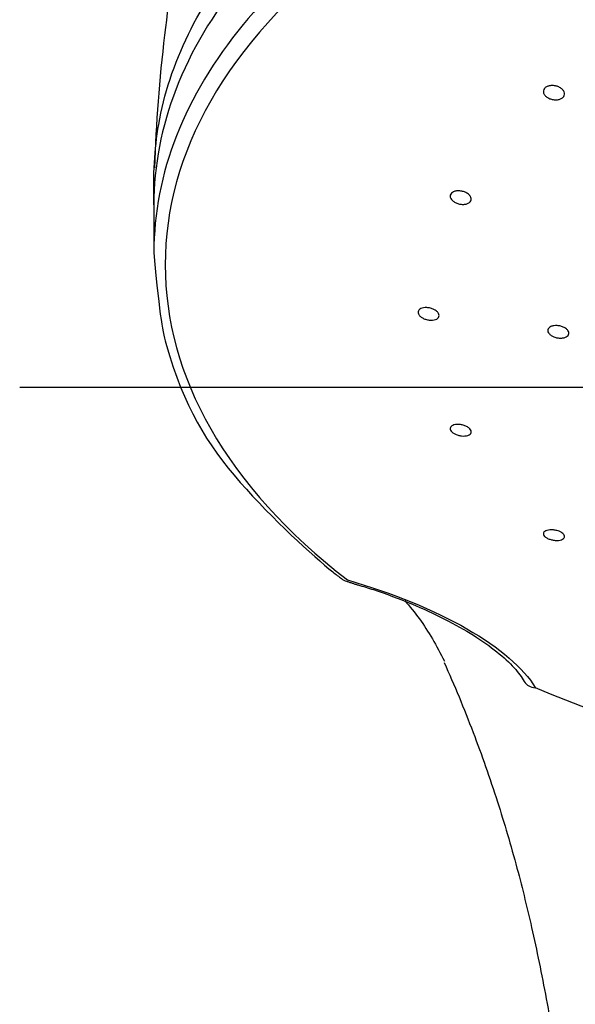
# Model space of a CAD drawing. Extents: x -1050 to 1050, y -742 to 742.
# Drawn here: x -496 to -478, y 162 to 194 of the extents above; entities that cross this region are included whole.
import ezdxf

# ---------------------------------------------------------------- set-up
doc = ezdxf.new("R2010")
doc.units = 0
doc.header["$LTSCALE"] = 25
doc.linetypes.add('CENTER-S', pattern=[2, 1.25, -0.25, 0.25, -0.25])
doc.layers.add('201620', color=7, linetype='CONTINUOUS')

msp = doc.modelspace()

# ---------------------------------------------------------------- linework, layer by layer
at = {"layer": '201620', "color": 2}
for p, q in [((-491.31758219, 187.85019849), (-491.31758219, 186.27983579)), ((-485.01215214, 175.51731866), (-485.00973307, 175.51592609))]:
    msp.add_line(p, q, dxfattribs=at)
at = {"layer": '201620', "color": 3, "linetype": 'CENTER-S'}
msp.add_line((-495.71305908, 181.87041506), (-425.92215748, 181.87041506), dxfattribs=at)
at = {"layer": '201620', "color": 2}
msp.add_arc((-484.87069796, 175.99620646), 0.5, 232.421787083, 253.854978973, dxfattribs=at)
for centre, major_axis, ratio, start_param, end_param in [((-460.81758181, 186.27983579), (-30.50000037, 0), 0.5735764364, 5.6426409112, 5.8415099532), ((-460.81758181, 185.88424286), (30.12953405, 0), 0.5735764364, 2.5010482509, 3.7821370429), ((-460.81758181, 187.85019849), (30.5, 0), 0.5735764364, 2.7041258805, 3.14159266), ((-460.81758181, 186.27983579), (-30.50000037, 0), 0.5735764364, 5.8415099108, 6.2831853109), ((-478.74654235, 172.4835351), (-0.43382966, -0.2578811), 0.8696497975, 6.269001796, 7.2171497709), ((-460.81758181, 185.88424286), (30.12953405, 0), 0.5735764364, 4.0718445794, 4.7123881777)]:
    msp.add_ellipse(centre, major_axis=major_axis, ratio=ratio, start_param=start_param, end_param=end_param, dxfattribs=at)
for points, knots in [([(-488.98809159, 202.80323007), (-489.18711801, 202.12691662), (-489.72652294, 200.29270868), (-490.43307633, 197.15127692), (-491.03977461, 193.26893464), (-491.24947932, 190.51620845), (-491.30078607, 189.05945282)], [0, 0, 0, 0, 0.1587007261, 0.4072581657, 0.6876128013, 1, 1, 1, 1]), ([(-491.31758219, 187.85019849), (-491.338628, 188.84034907), (-491.29950153, 189.65955132), (-490.81731335, 192.46750037), (-489.84937882, 194.44602947), (-488.33976047, 196.27180842)], [0, 0, 0, 0, 0.2916201835, 0.2916201835, 1, 1, 1, 1]), ([(-477.97024007, 191.66104909), (-477.94221331, 191.63970355), (-477.91856829, 191.6154518), (-477.88378259, 191.564997), (-477.87216427, 191.53809582), (-477.86245765, 191.4854683), (-477.8642108, 191.45901173), (-477.88064048, 191.41025668), (-477.89550291, 191.38727173), (-477.93604481, 191.34788908), (-477.96225595, 191.33093229), (-478.02223912, 191.30525508), (-478.05683069, 191.29617558), (-478.12956033, 191.28699971), (-478.16870257, 191.28678955), (-478.24615009, 191.29515091), (-478.28551758, 191.30386245), (-478.35906601, 191.32891852), (-478.3942438, 191.34563179), (-478.45555216, 191.38466349), (-478.48251128, 191.40753203), (-478.52449965, 191.4561511), (-478.54010969, 191.48257429), (-478.55791469, 191.53520553), (-478.56038259, 191.56214232), (-478.55202883, 191.61274015), (-478.5411329, 191.63711053), (-478.50772575, 191.67994648), (-478.484787, 191.69901954), (-478.43023288, 191.72935033), (-478.39787853, 191.74103598), (-478.32831311, 191.75555636), (-478.29014242, 191.75858407), (-478.21325417, 191.75569241), (-478.17347864, 191.74971087), (-478.09778677, 191.72965727), (-478.06084101, 191.71528352), (-478.00716454, 191.68674661), (-477.9876998, 191.67434664), (-477.97024007, 191.66104909)], [0, 0, 0, 0, 0.0538854759, 0.0538854759, 0.1077776964, 0.1077776964, 0.1615660751, 0.1615660751, 0.2151780975, 0.2151780975, 0.2686549825, 0.2686549825, 0.3220967686, 0.3220967686, 0.3756181303, 0.3756181303, 0.4292989884, 0.4292989884, 0.4831501729, 0.4831501729, 0.5371081283, 0.5371081283, 0.5910618157, 0.5910618157, 0.6449014779, 0.6449014779, 0.6985677385, 0.6985677385, 0.752077968, 0.752077968, 0.8055178441, 0.8055178441, 0.8590031196, 0.8590031196, 0.9126294058, 0.9126294058, 0.9664311461, 0.9664311461, 1, 1, 1, 1]), ([(-481.01242562, 188.19728839), (-480.98599676, 188.17572116), (-480.96416218, 188.15174992), (-480.93313808, 188.10281901), (-480.92352641, 188.07718027), (-480.91774785, 188.02788204), (-480.92147072, 188.00353724), (-480.94150904, 187.95950415), (-480.95807066, 187.93919818), (-481.00153969, 187.90532521), (-481.02903928, 187.89128877), (-481.09106752, 187.87129173), (-481.1264592, 187.86506874), (-481.20021308, 187.86118344), (-481.23959793, 187.86349282), (-481.31690307, 187.87624026), (-481.35588378, 187.88687875), (-481.42801512, 187.91492931), (-481.46215121, 187.93274127), (-481.52082437, 187.97296389), (-481.54617493, 187.99593025), (-481.58462249, 188.04371499), (-481.59827747, 188.06919063), (-481.61215656, 188.11903879), (-481.61261449, 188.14410348), (-481.60050445, 188.19035295), (-481.58780556, 188.21218605), (-481.55123136, 188.24968908), (-481.52686606, 188.26588225), (-481.46997624, 188.29052235), (-481.43666245, 188.29930075), (-481.36573918, 188.30835212), (-481.32714377, 188.30872723), (-481.25001814, 188.30111386), (-481.21042651, 188.29299406), (-481.13574948, 188.2694629), (-481.09964408, 188.25370973), (-481.04772173, 188.22366116), (-481.02902216, 188.21083197), (-481.01242562, 188.19728839)], [0, 0, 0, 0, 0.0537160729, 0.0537160729, 0.1074408912, 0.1074408912, 0.1610387566, 0.1610387566, 0.2145083366, 0.2145083366, 0.267952792, 0.267952792, 0.3214856688, 0.3214856688, 0.3751819735, 0.3751819735, 0.4290459016, 0.4290459016, 0.4830083584, 0.4830083584, 0.5369563322, 0.5369563322, 0.5907826385, 0.5907826385, 0.6444338995, 0.6444338995, 0.69793417, 0.69793417, 0.7513735143, 0.7513735143, 0.8048679361, 0.8048679361, 0.8585091402, 0.8585091402, 0.9123251732, 0.9123251732, 0.9662678903, 0.9662678903, 1, 1, 1, 1]), ([(-491.31758219, 186.27983573), (-491.123846, 184.08927366), (-490.50754954, 181.51437948), (-488.8606866, 178.82769557), (-485.85593004, 176.1298156), (-485.2624919, 175.66679202), (-485.17561988, 175.5999457)], [0, 0, 0, 0, 0.0891407201, 0.520155236, 0.9303829749, 1, 1, 1, 1]), ([(-482.04704809, 184.35724497), (-482.02305891, 184.33592511), (-482.00400484, 184.31277702), (-481.97878921, 184.26650546), (-481.97228232, 184.24274379), (-481.97256496, 184.19794951), (-481.97933885, 184.17629593), (-482.00501595, 184.13802741), (-482.02427022, 184.12088551), (-482.07245203, 184.09337153), (-482.10205948, 184.08263394), (-482.16746247, 184.06894875), (-482.20417628, 184.06583677), (-482.27958003, 184.06759324), (-482.31931492, 184.07250928), (-482.39623298, 184.08961218), (-482.43447502, 184.10204642), (-482.50409661, 184.13260686), (-482.53644338, 184.1511528), (-482.59075654, 184.19166336), (-482.61349911, 184.21418026), (-482.6463481, 184.25996845), (-482.65694829, 184.28386973), (-482.66475843, 184.32972438), (-482.66211028, 184.35231464), (-482.64416853, 184.39311921), (-482.62863854, 184.41189837), (-482.58701638, 184.44315693), (-482.56033885, 184.45605783), (-482.49961433, 184.47430403), (-482.46471195, 184.47987891), (-482.39156094, 184.48301324), (-482.35229454, 184.48059085), (-482.27489698, 184.46815686), (-482.23569959, 184.4579579), (-482.16288107, 184.43129), (-482.1282532, 184.41445144), (-482.079439, 184.38357295), (-482.06213555, 184.37065363), (-482.04704809, 184.35724497)], [0, 0, 0, 0, 0.0535295179, 0.0535295179, 0.1070648726, 0.1070648726, 0.1605215369, 0.1605215369, 0.2139739073, 0.2139739073, 0.2675320058, 0.2675320058, 0.321259933, 0.321259933, 0.3751481462, 0.3751481462, 0.4291168376, 0.4291168376, 0.4830501299, 0.4830501299, 0.5368473016, 0.5368473016, 0.5904679074, 0.5904679074, 0.6439495012, 0.6439495012, 0.6973902222, 0.6973902222, 0.7509053843, 0.7509053843, 0.8045776946, 0.8045776946, 0.8584217107, 0.8584217107, 0.9123770131, 0.9123770131, 0.9663337916, 0.9663337916, 1, 1, 1, 1]), ([(-477.82322245, 183.79839182), (-477.7956317, 183.77913519), (-477.77245457, 183.75750534), (-477.73859672, 183.71294385), (-477.72745061, 183.68939726), (-477.71859168, 183.64370489), (-477.72074256, 183.62092767), (-477.73783731, 183.57927186), (-477.75300997, 183.55981764), (-477.79410112, 183.52684575), (-477.82059251, 183.51287841), (-477.88111071, 183.4922709), (-477.91598256, 183.48535873), (-477.989204, 183.47945851), (-478.0285688, 183.48040343), (-478.1062805, 183.48993356), (-478.14569853, 183.49865962), (-478.21908446, 183.52258766), (-478.2540656, 183.5381209), (-478.31475153, 183.57373567), (-478.34130469, 183.59430453), (-478.38239702, 183.63753416), (-478.39752474, 183.66078822), (-478.41443672, 183.7067126), (-478.41647671, 183.73001728), (-478.40740186, 183.7734663), (-478.39617351, 183.7942119), (-478.36219485, 183.83034106), (-478.33897319, 183.84622016), (-478.2838852, 183.87100584), (-478.25124883, 183.88024395), (-478.18116401, 183.89089066), (-478.14274141, 183.89243162), (-478.06549305, 183.88768829), (-478.0256012, 183.88132701), (-477.94992436, 183.8616755), (-477.91309618, 183.84811049), (-477.85976581, 183.8217623), (-477.84048015, 183.81043662), (-477.82322245, 183.79839182)], [0, 0, 0, 0, 0.0536318918, 0.0536318918, 0.1072679277, 0.1072679277, 0.1608463675, 0.1608463675, 0.2143987711, 0.2143987711, 0.2679916867, 0.2679916867, 0.3216739346, 0.3216739346, 0.3754554529, 0.3754554529, 0.4293027906, 0.4293027906, 0.4831534381, 0.4831534381, 0.5369432163, 0.5369432163, 0.5906347282, 0.5906347282, 0.6442339005, 0.6442339005, 0.6977871386, 0.6977871386, 0.7513607361, 0.7513607361, 0.8050119541, 0.8050119541, 0.8587642248, 0.8587642248, 0.9125968739, 0.9125968739, 0.9664538824, 0.9664538824, 1, 1, 1, 1]), ([(-481.04150185, 180.56981617), (-481.01203085, 180.55203877), (-480.98653554, 180.53202603), (-480.94754014, 180.49071589), (-480.93350409, 180.46884888), (-480.91869533, 180.42633991), (-480.91770543, 180.40511167), (-480.92869266, 180.36618056), (-480.94082865, 180.3479448), (-480.9763896, 180.31690071), (-481.00033049, 180.30367891), (-481.05660858, 180.28400223), (-481.08974683, 180.27729806), (-481.16054705, 180.271276), (-481.1991972, 180.27189383), (-481.27654418, 180.28029872), (-481.31631051, 180.28820775), (-481.39133988, 180.31012227), (-481.42764711, 180.32442317), (-481.49173999, 180.35731446), (-481.52043594, 180.37634757), (-481.56634226, 180.41641126), (-481.58422189, 180.43798852), (-481.60690044, 180.48066858), (-481.61203821, 180.50236006), (-481.60909729, 180.5428989), (-481.60097893, 180.56230374), (-481.5727911, 180.59622692), (-481.55231117, 180.61120189), (-481.50193394, 180.63473283), (-481.47131478, 180.64359259), (-481.40425853, 180.65403386), (-481.3668804, 180.65573825), (-481.29064514, 180.65181702), (-481.25073247, 180.64612674), (-481.17401965, 180.62822784), (-481.13615586, 180.61577582), (-481.08041639, 180.59146144), (-481.06001315, 180.58098249), (-481.04150185, 180.56981617)], [0, 0, 0, 0, 0.0534896386, 0.0534896386, 0.1069833793, 0.1069833793, 0.1604247399, 0.1604247399, 0.2139040662, 0.2139040662, 0.2675195909, 0.2675195909, 0.3213105399, 0.3213105399, 0.3752398581, 0.3752398581, 0.4292094544, 0.4292094544, 0.4831027961, 0.4831027961, 0.5368367914, 0.5368367914, 0.5903989637, 0.5903989637, 0.6438524535, 0.6438524535, 0.6973074113, 0.6973074113, 0.7508727802, 0.7508727802, 0.8046094801, 0.8046094801, 0.8585040405, 0.8585040405, 0.9124737257, 0.9124737257, 0.9664021326, 0.9664021326, 1, 1, 1, 1]), ([(-478.04415953, 177.151192), (-478.01016417, 177.13764805), (-477.97901231, 177.12154941), (-477.92733758, 177.08681218), (-477.90610366, 177.06769445), (-477.87636405, 177.02913891), (-477.8674427, 177.00917096), (-477.86293131, 176.97111599), (-477.86729665, 176.95250854), (-477.88854421, 176.91916852), (-477.90575384, 176.90398862), (-477.95052048, 176.879106), (-477.97872618, 176.86907768), (-478.04211286, 176.85552161), (-478.07818325, 176.85181999), (-478.15304515, 176.85120364), (-478.19287251, 176.85428093), (-478.27062166, 176.86669975), (-478.30962301, 176.87620109), (-478.38133548, 176.9001969), (-478.41505701, 176.91500758), (-478.47262918, 176.94778769), (-478.49730217, 176.96620002), (-478.53438142, 177.00403467), (-478.54731529, 177.02397621), (-478.55988502, 177.06265061), (-478.55968468, 177.08191417), (-478.54636381, 177.11715548), (-478.5330284, 177.13360942), (-478.49519425, 177.16148691), (-478.4701394, 177.17327811), (-478.41188854, 177.19060686), (-478.37786853, 177.19636781), (-478.30571287, 177.20110669), (-478.26657644, 177.20014515), (-478.1887623, 177.19170892), (-478.14900704, 177.1841263), (-478.08827397, 177.16731742), (-478.06547199, 177.15968301), (-478.04415953, 177.151192)], [0, 0, 0, 0, 0.053463533, 0.053463533, 0.1069292997, 0.1069292997, 0.160370464, 0.160370464, 0.2138876937, 0.2138876937, 0.2675627507, 0.2675627507, 0.3214090324, 0.3214090324, 0.375365191, 0.375365191, 0.4293210543, 0.4293210543, 0.4831659659, 0.4831659659, 0.5368382724, 0.5368382724, 0.5903527284, 0.5903527284, 0.6437932282, 0.6437932282, 0.6972753246, 0.6972753246, 0.7508960635, 0.7508960635, 0.8046923432, 0.8046923432, 0.8586246489, 0.8586246489, 0.9125934464, 0.9125934464, 0.9664825085, 0.9664825085, 1, 1, 1, 1]), ([(-484.97455425, 175.55621113), (-483.50202575, 175.12993388), (-482.13793579, 174.57250264), (-479.98464041, 173.33855447), (-479.20131317, 172.66319561), (-478.82395583, 172.02837279)], [0, 0, 0, 0, 0.5, 0.5, 1, 1, 1, 1]), ([(-484.63568908, 175.39321138), (-484.46241076, 175.34419039), (-483.85794395, 175.16277646), (-482.88306636, 174.78885316), (-481.77363131, 174.28404901), (-480.82055342, 173.74688645), (-480.05271335, 173.20313721), (-479.49239471, 172.68034387), (-479.26308682, 172.37257892), (-479.18350915, 172.23103092)], [0, 0, 0, 0, 0.0638089169, 0.2261129673, 0.3861252082, 0.5443849985, 0.7009872051, 0.8562392061, 1, 1, 1, 1]), ([(-483.10037665, 174.88261782), (-482.93413606, 174.69341089), (-482.46747076, 174.12029061), (-482.05254467, 173.40511457), (-481.80155231, 172.89375981)], [0, 0, 0, 0, 0.344245561, 1, 1, 1, 1]), ([(-481.80868435, 172.8493273), (-481.47524838, 172.11096305), (-480.86158786, 170.63114154), (-480.07534247, 168.39554467), (-479.43134576, 166.21545031), (-478.89489469, 164.01667929), (-478.49299264, 162.05604709), (-478.27393195, 160.76590368), (-478.19908239, 160.29570165)], [0, 0, 0, 0, 0.210531748, 0.4079931416, 0.5844163106, 0.7418731519, 0.9077058102, 1, 1, 1, 1])]:
    msp.add_open_spline(points, degree=3, knots=knots, dxfattribs=at)
msp.add_open_spline([(-485.00973272, 175.51592599), (-484.63568908, 175.39321138)], degree=1, dxfattribs=at)

doc.saveas('drawing.dxf')
